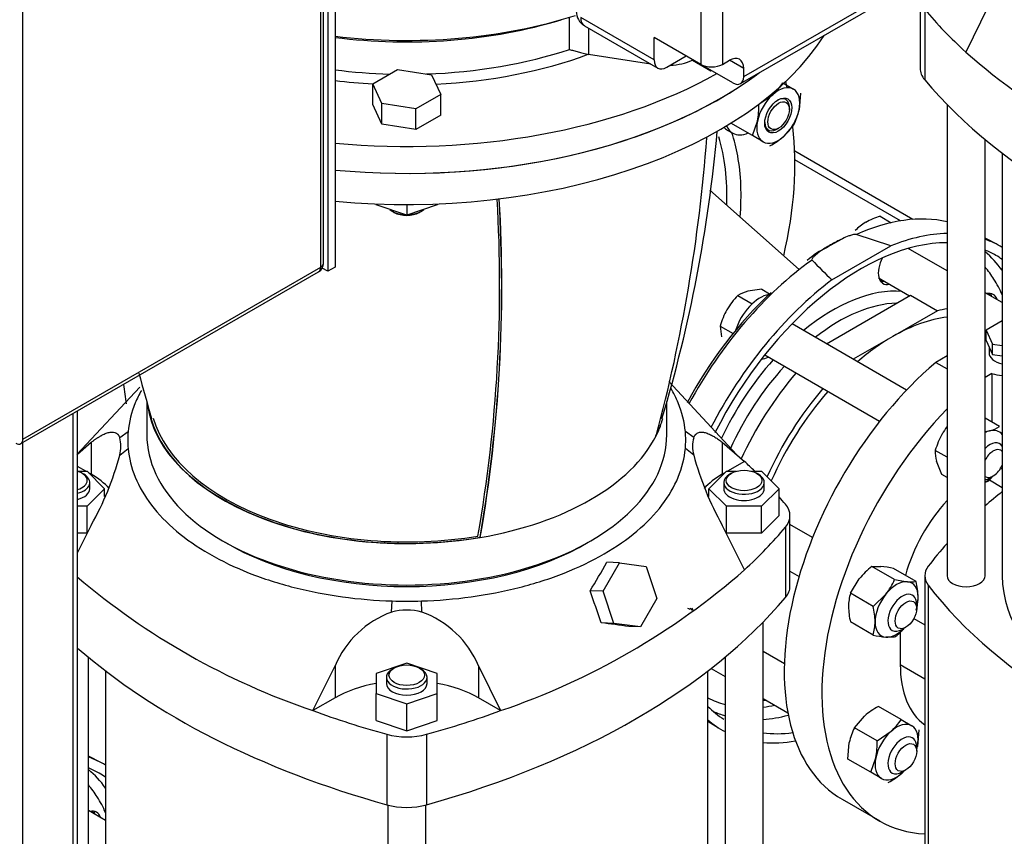
# Model space of a CAD drawing. Units: millimetres. Extents: x 167 to 6855, y 167 to 4783.
# Drawn here: x 4887 to 5276, y 2985 to 3307 of the extents above; entities that cross this region are included whole.
import ezdxf

# ---------------------------------------------------------------- set-up
doc = ezdxf.new("R2010")
doc.units = ezdxf.units.MM
for name, color, linetype in [('11021_-_BS_4848_', 7, 'Continuous'), ('12001', 7, 'Continuous'), ('12013_-_BS_4848_', 7, 'Continuous'), ('43202-3-ISO', 7, 'Continuous'), ('62013_DN100_PRES', 7, 'Continuous'), ('62014_DN150_PRES', 7, 'Continuous'), ('63143_CON_RED_15', 7, 'Continuous'), ('72006_1P-NCH-DN1', 7, 'Continuous'), ('Default', 7, 'Continuous'), ('LANTERNA-SV-160-', 7, 'Continuous'), ('M16_FULL_HEX_NUT', 7, 'Continuous'), ('M16_PLAIN_WASHER', 7, 'Continuous'), ('M16_X_120_LG_HEX', 7, 'Continuous'), ('M16_X_130_LG_HEX', 7, 'Continuous'), ('PLM160B5_0', 7, 'Continuous'), ('SV66-9203-PN16', 7, 'Continuous')]:
    doc.layers.add(name, color=color, linetype=linetype)

# ---------------------------------------------------------------- blocks, each defined once
blk = doc.blocks.new('SE3')
at = {"layer": '11021_-_BS_4848_', "color": 7, "linetype": 'Continuous'}
for p, q in [((5239.49, 3228.49), (5192.92, 3255.38)), ((5234.63, 3227.91), (5193.01, 3251.94))]:
    blk.add_line(p, q, dxfattribs=at)
at = {"layer": '12001', "color": 7, "linetype": 'Continuous'}
for p, q in [((5008.84, 3534.64), (5008.84, 3208.04)), ((5011.67, 3536.27), (5011.67, 3209.67)), ((5008.84, 3208.04), (5006.65, 3209.3)), ((5011.67, 3209.67), (5008.84, 3208.04))]:
    blk.add_line(p, q, dxfattribs=at)
at = {"layer": '12013_-_BS_4848_', "color": 7, "linetype": 'Continuous'}
for p, q in [((4910.19, 2621.79), (4910.19, 3152.99)), ((4908.43, 2619.34), (4908.43, 3151.98)), ((4888.63, 2607.91), (4888.63, 3140.55))]:
    blk.add_line(p, q, dxfattribs=at)
at = {"layer": '43202-3-ISO', "color": 7, "linetype": 'Continuous'}
for p, q in [((5006.01, 3209.67), (5006.01, 3529.74)), ((5007.18, 3211.3), (5007.18, 3531.37)), ((4888.63, 3141.9), (4888.63, 3461.97)), ((4887.8, 3140.07), (5005.18, 3207.84)), ((4888.63, 3141.9), (5006.01, 3209.67))]:
    blk.add_line(p, q, dxfattribs=at)
blk.add_arc((5003.18, 3211.3), 4, 300, 0, dxfattribs=at)
for centre, major_axis, start_param, end_param in [((5003.18, 3211.3), (-4, 0), 2.356194, 3.141593), ((5003.18, 3211.3), (-2, 3.46), 3.141593, 3.926991), ((4885.8, 3143.53), (-2, 3.46), 2.356194, 3.926991)]:
    blk.add_ellipse(centre, major_axis=major_axis, ratio=0.57735, start_param=start_param, end_param=end_param, dxfattribs=at)
at = {"layer": '62013_DN100_PRES', "color": 7, "linetype": 'Continuous'}
for p, q in [((5230.78, 3218.01), (5217.22, 3222.54)), ((5212.94, 3221.44), (5206.97, 3218.13)), ((5272.83, 3218.53), (5268.01, 3221.04)), ((5206.97, 3218.13), (5205.72, 3217.44)), ((5207.62, 3204.64), (5230.78, 3218.01)), ((5158.7, 3030.7), (5162.86, 3028.06)), ((4919.28, 3014.4), (4914.45, 3016.92))]:
    blk.add_line(p, q, dxfattribs=at)
for centre, radius, start, end in [((5220.75, 3185.67), 35.15, 115.3133, 130.7863), ((5302.57, 3307.65), 140.09, 222.7967, 227.332)]:
    blk.add_arc(centre, radius, start, end, dxfattribs=at)
for centre, major_axis, start_param, end_param in [((5208.5, 3128.69), (54.74, 94.8), 0.172832, 0.672464), ((5219.2, 3122.51), (55, 95.26), 0.335834, 0.635954), ((5219.2, 3122.51), (53, 91.8), 0.317544, 1.664619), ((5219.2, 3122.51), (55, 95.26), -0.010084, 0.107163), ((5232.22, 3211.01), (4.5, 7.79), -0.475882, -0.399522), ((5219.2, 3122.51), (53, 91.8), 0, 0.07637), ((5210.36, 3127.62), (52.79, 91.44), 6.028354, 6.186429), ((5208.5, 3128.69), (54.74, 94.8), 0.898333, 1.618439), ((5232.22, 3211.01), (4.5, 7.79), 1.603305, 3.617475), ((5219.2, 3122.51), (53, 91.8), 6.233798, 6.283185), ((5207.87, 3129.06), (50.97, 88.28), -0.296058, -0.201523), ((5219.2, 3122.51), (55, 95.26), 0.934842, 1.652285), ((5230.12, 3212.22), (-4.5, -7.79), 0.235215, 0.475882), ((5207.87, 3129.06), (50.97, 88.28), -0.40355, -0.296058), ((5205.77, 3130.27), (52.74, 91.34), 1.087016, 1.619787), ((5207.87, 3129.06), (38.96, 67.47), 0.26705, 0.994712), ((5266.66, 3191.12), (4.5, 7.79), 0, 0.475882), ((5264.56, 3192.33), (-4.5, -7.79), 2.66571, 2.906377), ((5210.32, 3127.64), (37.14, 64.32), 0.337168, 0.962543), ((5266.66, 3191.12), (4.5, 7.79), 5.807303, 6.283185), ((5207.87, 3129.06), (38.96, 67.47), 1.224537, 1.710092), ((5182.85, 3181.74), (4.5, 7.79), 3.446763, 3.875505), ((5210.32, 3127.64), (37.14, 64.32), 1.206802, 1.73969), ((5146.97, 3068.2), (-4.5, -7.79), 2.66571, 2.906377), ((5207.87, 3129.06), (50.97, 88.28), 3.176404, 3.297884), ((5219.2, 3122.51), (53, 91.8), 2.987615, 3.118082), ((5183.51, 3047.1), (4.5, 7.79), 3.425353, 3.617475), ((5207.87, 3129.06), (50.97, 88.28), 3.536845, 3.605825), ((5210.36, 3127.62), (52.79, 91.44), 3.201831, 3.281603), ((5210.36, 3127.62), (52.79, 91.44), 3.514824, 3.6564), ((5219.2, 3122.51), (55, 95.26), 3.035773, 3.164041), ((5219.2, 3122.51), (53, 91.8), 3.383637, 3.557405), ((5219.2, 3122.51), (55, 95.26), 3.405459, 3.586852), ((4865.65, 2918.39), (55, 95.26), -0.010084, 0.107163), ((4865.65, 2918.39), (53, 91.8), 0, 0.07637), ((4856.81, 2923.49), (52.79, 91.44), 6.028354, 6.186429), ((4865.65, 2918.39), (53, 91.8), 6.233798, 6.283185), ((4854.31, 2924.93), (50.97, 88.28), -0.296058, -0.201523), ((4854.31, 2924.93), (50.97, 88.28), -0.40355, -0.296058), ((4913.11, 2987), (4.5, 7.79), 0, 0.475882), ((4911.01, 2988.21), (-4.5, -7.79), 2.66571, 2.906377), ((4913.11, 2987), (4.5, 7.79), 5.807303, 6.283185)]:
    blk.add_ellipse(centre, major_axis=major_axis, ratio=0.57735, start_param=start_param, end_param=end_param, dxfattribs=at)
blk.add_open_spline([(5217.22, 3222.54), (5216.98, 3222.61), (5216.69, 3222.58), (5216.18, 3222.51), (5215.93, 3222.45), (5215.2, 3222.26), (5214.75, 3222.11), (5213.42, 3221.62), (5212.58, 3221.25), (5210.12, 3220.1), (5208.57, 3219.27), (5206.33, 3217.98), (5205.57, 3217.53), (5204.12, 3216.62), (5203.42, 3216.15), (5202.06, 3215.19), (5201.41, 3214.7), (5200.54, 3213.91), (5200.27, 3213.65), (5199.93, 3213.22), (5199.83, 3213.08), (5199.7, 3212.77), (5199.65, 3212.61), (5199.78, 3212.47)], degree=3, knots=[0, 0, 0, 0, 0.03125, 0.03125, 0.0625, 0.0625, 0.125, 0.125, 0.25, 0.25, 0.5, 0.5, 0.625, 0.625, 0.75, 0.75, 0.875, 0.875, 0.9375, 0.9375, 0.96875, 0.96875, 1, 1, 1, 1], dxfattribs=at)
at = {"layer": '62014_DN150_PRES', "color": 7, "linetype": 'Continuous'}
for centre, major_axis, start_param, end_param in [((5092.73, 3195.53), (-70.99, -122.95), -3.678627, -3.651956), ((5095.46, 3193.95), (-53.96, -93.46), -3.740974, -3.618781), ((5095.46, 3193.95), (-68.99, -119.49), 2.053498, 2.491342), ((5092.73, 3195.53), (-51.96, -90), 2.310983, 2.654377), ((5095.46, 3193.95), (-53.96, -93.46), 2.26044, 2.542211), ((5028.19, 3232.79), (-70.99, -122.95), -0.684542, -0.612566)]:
    blk.add_ellipse(centre, major_axis=major_axis, ratio=0.57735, start_param=start_param, end_param=end_param, dxfattribs=at)
at = {"layer": '63143_CON_RED_15', "color": 7, "linetype": 'Continuous'}
blk.add_line((5194.72, 3208.69), (5159.46, 3240.01), dxfattribs=at)
at = {"layer": '72006_1P-NCH-DN1', "color": 7, "linetype": 'Continuous'}
for p, q in [((5205.43, 3179.47), (5238.59, 3198.61)), ((5238.59, 3198.61), (5249.19, 3192.49)), ((5249.19, 3192.49), (5231.58, 3182.32)), ((5231.58, 3182.32), (5216.04, 3173.34))]:
    blk.add_line(p, q, dxfattribs=at)
for centre, major_axis, start_param, end_param in [((5231.58, 3115.36), (-42.85, -74.22), 3.56558, 3.632073), ((5231.58, 3115.36), (-41, -71.01), 3.548468, 3.926991), ((5231.58, 3115.36), (41, 71.01), 0.785398, 1.026777), ((5220.97, 3121.49), (42.85, 74.22), 1.257143, 1.734282), ((5231.58, 3115.36), (-42.85, -74.22), 4.398736, 4.883938), ((5231.58, 3115.36), (41, 71.01), 1.242472, 1.75759)]:
    blk.add_ellipse(centre, major_axis=major_axis, ratio=0.57735, start_param=start_param, end_param=end_param, dxfattribs=at)
at = {"layer": 'LANTERNA-SV-160-', "color": 7, "linetype": 'Continuous'}
for p, q in [((5027.95, 3234.61), (5027.95, 3234.19)), ((5039.95, 3230.19), (5027.95, 3234.19)), ((5039.95, 3234.37), (5039.95, 3230.19)), ((5051.95, 3234.19), (5039.95, 3230.19)), ((5051.95, 3234.61), (5051.95, 3234.19)), ((5034.3, 3231.66), (5035, 3231.25)), ((5044.9, 3231.25), (5045.61, 3231.66)), ((5142.45, 3143.53), (5142.45, 3156.7)), ((4937.45, 3156.34), (4937.45, 3143.53)), ((5068.96, 3103.11), (5068.87, 3103.16))]:
    blk.add_line(p, q, dxfattribs=at)
for centre, radius, start, end in [((4589.12, 3314.58), 575.55, 343.37092, 354.87694), ((4525.73, 3307.73), 634.27, 344.9572, 355.74048), ((4499.56, 3202.57), 577.03, 350.12739, 3.36557), ((4497.19, 3202.15), 580.19, 350.17636, 3.40301), ((4497.77, 3201.95), 579.68, 350.18222, 3.41597), ((5493.83, 3315.76), 578.73, 194.80646, 196.6514)]:
    blk.add_arc(centre, radius, start, end, dxfattribs=at)
for centre, major_axis, start_param, end_param in [((5039.95, 3335.41), (175, 0), 4.550052, 5.93572), ((5039.95, 3347.66), (-175, 0), 1.40846, 2.487861), ((5039.95, 3234.93), (8, 0), 3.712754, 4.664826), ((5039.95, 3234.11), (-7, 0), 0.785398, 2.356194), ((5039.95, 3234.93), (8, 0), 4.759952, 5.712024), ((5039.95, 3159.86), (102.5, 0), 3.219984, 4.999355), ((5039.95, 3159.86), (102.38, 0), 3.308205, 4.99873), ((5039.95, 3159.86), (101.36, 0), 3.308419, 4.993197), ((5039.95, 3159.86), (-102.38, 0), 2.855252, 2.974545), ((5039.95, 3159.86), (-102.5, 0), -3.428559, -3.35257), ((5039.95, 3143.53), (-102.5, 0), 0, 3.141593), ((5039.95, 3159.86), (102.5, 0), 4.999355, 5.996219)]:
    blk.add_ellipse(centre, major_axis=major_axis, ratio=0.57735, start_param=start_param, end_param=end_param, dxfattribs=at)
at = {"layer": 'M16_FULL_HEX_NUT', "color": 7, "linetype": 'Continuous'}
for p, q in [((5188.22, 3282.27), (5192.44, 3279.83)), ((5178.75, 3273.88), (5184.24, 3277.64)), ((5195.15, 3278.27), (5194.64, 3271.64)), ((5176.22, 3261.49), (5167.74, 3266.38)), ((5176.22, 3261.49), (5178.24, 3267.25)), ((5192.61, 3265.88), (5188.64, 3261.25)), ((5180.44, 3259.05), (5176.22, 3261.49)), ((5273.71, 3146.81), (5268.01, 3150.1)), ((5268.01, 3144.84), (5269.74, 3145.1)), ((5253.01, 3134.76), (5248.37, 3137.44)), ((5250.91, 3127.98), (5248.88, 3133.15)), ((5253.01, 3126.76), (5250.91, 3127.98)), ((5269.32, 3125.35), (5268.01, 3124.78)), ((5223.39, 3091.64), (5226.88, 3091.69)), ((5232.34, 3086.47), (5223.39, 3091.64)), ((5240.83, 3085.71), (5231.88, 3090.88)), ((5214.91, 3081.08), (5218.39, 3086.8)), ((5232.34, 3086.47), (5237.34, 3085.65)), ((5223.86, 3075.91), (5214.91, 3081.08)), ((5223.86, 3075.91), (5228.86, 3080.75)), ((5223.86, 3064.6), (5214.91, 3069.77)), ((5232.34, 3063.84), (5228.86, 3063.78)), ((5234.88, 3031.3), (5225.93, 3036.47)), ((5216.46, 3028.08), (5220.44, 3032.71)), ((5234.88, 3031.3), (5239.1, 3028.87)), ((5225.41, 3022.91), (5216.46, 3028.08)), ((5225.41, 3022.91), (5230.9, 3026.67)), ((5241.81, 3027.3), (5241.3, 3020.67)), ((5213.93, 3015.69), (5214.44, 3022.32)), ((5222.88, 3010.52), (5213.93, 3015.69)), ((5222.88, 3010.52), (5224.9, 3016.28)), ((5227.1, 3008.08), (5222.88, 3010.52))]:
    blk.add_line(p, q, dxfattribs=at)
for centre, radius, start, end in [((5169, 3294.74), 22.91, 311.7253, 327.0376), ((5149.52, 3272.79), 29.25, 349.0731, 2.1331), ((5172.2, 3276.29), 22.91, 332.9624, 348.2747), ((5169.47, 3283.35), 29.25, 297.8669, 310.9269), ((5276.52, 3128.95), 29.5, 143.0662, 149.5984), ((5266.16, 3158.93), 14.28, 284.5166, 301.9363), ((5277.06, 3129.17), 29.86, 150.4849, 163.9132), ((5262.64, 3136.96), 14.28, 178.0637, 195.4834), ((5247.8, 3146.06), 29.86, 316.0868, 320.5904), ((5241.71, 3067.71), 30.13, 127.4358, 140.6995), ((5222.58, 3049.66), 42.25, 77.2891, 84.1638), ((5207.74, 3097.55), 26.98, 321.503, 335.7551), ((5238.84, 3100.08), 14.5, 264.0632, 277.8643), ((5213.55, 3079.22), 28.04, 0.8005, 13.3768), ((5232.34, 3075.88), 18.19, 163.4027, 180.0734), ((5223.38, 3079.59), 18.2, 343.4086, 0.0675), ((5242.82, 3076.33), 28.68, 180.9424, 193.2349), ((5196.58, 3069.43), 28.04, 0.8005, 13.3768), ((5206.41, 3069.8), 18.2, 343.4086, 0.0675), ((5233.15, 3105.82), 42.25, 257.2891, 264.1638), ((5214.03, 3087.77), 30.13, 307.4358, 316.5657), ((5239.6, 3010.61), 29.25, 117.8669, 130.9269), ((5215.66, 3043.77), 22.91, 311.7253, 327.0376), ((5236.87, 3017.66), 22.91, 152.9624, 168.2747), ((5196.18, 3021.82), 29.25, 349.0731, 2.1331), ((5216.13, 3032.38), 29.25, 297.8669, 310.9269)]:
    blk.add_arc(centre, radius, start, end, dxfattribs=at)
for centre, major_axis, start_param, end_param in [((5186.44, 3269.44), (6, 10.39), 0, 1.047198), ((5186.44, 3269.44), (6, 10.39), 1.047198, 2.094395), ((5186.44, 3269.44), (-6, -10.39), 2.094395, 3.141593), ((5185.98, 3269.71), (3.46, 5.99), 0, 0.739458), ((5185.98, 3269.71), (3.46, 5.99), 5.359116, 6.283185), ((5186.44, 3269.44), (-6, -10.39), 1.047198, 2.094395), ((5186.44, 3269.44), (6, 10.39), 2.094395, 3.141593), ((5185.98, 3269.71), (3.46, 5.99), 2.402134, 4.065662), ((5186.44, 3269.44), (-6, -10.39), 0, 1.047198), ((5267.54, 3134.37), (6, 10.39), 0.523599, 0.730562), ((5267.54, 3134.37), (-6, -10.39), 2.910428, 3.665191), ((5267.54, 3134.37), (-6, -10.39), 0.840235, 1.152606), ((5233.1, 3074.72), (6, 10.39), 0.261799, 1.308997), ((5233.1, 3074.72), (-6, -10.39), 2.356194, 3.403392), ((5233.1, 3074.72), (6, 10.39), 1.308997, 2.356194), ((5233.1, 3074.72), (-6, -10.39), 1.988986, 2.356194), ((5233.1, 3074.72), (6, 10.39), 2.356194, 3.403392), ((5233.1, 3074.72), (-6, -10.39), 0.261799, 1.152606), ((5233.1, 3018.47), (6, 10.39), 0, 1.047198), ((5233.1, 3018.47), (-6, -10.39), 2.094395, 3.141593), ((5233.1, 3018.47), (6, 10.39), 1.047198, 2.094395), ((5233.1, 3018.47), (-6, -10.39), -4.294199, -4.18879), ((5233.1, 3018.47), (6, 10.39), 2.094395, 3.141593), ((5233.1, 3018.47), (-6, -10.39), 0, 1.047198), ((5233.1, 3018.47), (-6, -10.39), 1.047198, 1.152606)]:
    blk.add_ellipse(centre, major_axis=major_axis, ratio=0.57735, start_param=start_param, end_param=end_param, dxfattribs=at)
blk.add_ellipse((5186.44, 3269.44), major_axis=(-3.78, -6.55), ratio=0.57735, dxfattribs=at)
at = {"layer": 'M16_PLAIN_WASHER', "color": 7, "linetype": 'Continuous'}
blk.add_line((5166.35, 3263.72), (5168.48, 3262.49), dxfattribs=at)
for centre, major_axis, start_param, end_param in [((5175.98, 3275.48), (-7.5, -12.99), 5.865268, 6.283185), ((5173.85, 3276.71), (-7.5, -12.99), 6.093064, 6.283185), ((5175.98, 3275.48), (-7.5, -12.99), 0, 0.657745), ((5230.12, 3212.22), (-4.25, -7.36), 0.124385, 0.344701), ((5264.56, 3192.33), (-4.25, -7.36), 2.796891, 3.017208), ((5179.29, 3185.32), (7.5, 12.99), 0.452836, 1.937929), ((5146.97, 3068.2), (-4.25, -7.36), 2.796891, 3.017208), ((4911.01, 2988.21), (-4.25, -7.36), 2.796891, 3.017208)]:
    blk.add_ellipse(centre, major_axis=major_axis, ratio=0.57735, start_param=start_param, end_param=end_param, dxfattribs=at)
at = {"layer": 'M16_X_120_LG_HEX', "color": 7, "linetype": 'Continuous'}
blk.add_ellipse((5186.58, 3269.36), major_axis=(-3, -5.2), ratio=0.57735, dxfattribs=at)
at = {"layer": 'M16_X_130_LG_HEX', "color": 7, "linetype": 'Continuous'}
for p, q in [((5226.59, 3229.71), (5230.95, 3227.19)), ((5253.01, 3208.24), (5237.72, 3217.07)), ((5226.16, 3205.27), (5226.82, 3204.89)), ((5226.83, 3204.88), (5238.14, 3198.35)), ((5179.91, 3200.97), (5174.42, 3200.14)), ((5179.91, 3200.97), (5183.04, 3199.16)), ((5274.76, 3195.69), (5268.01, 3199.58)), ((5170.44, 3198.43), (5176.11, 3195.16)), ((5163.52, 3186.43), (5168.61, 3183.49)), ((5163.52, 3186.43), (5164.03, 3182.14)), ((5237.06, 3161.21), (5191.86, 3187.3)), ((5181.1, 3175.04), (5226.41, 3148.88)), ((5269.8, 3126.53), (5271.22, 3127.35)), ((5199.97, 3103.08), (5191.07, 3108.22)), ((5191.07, 3089.75), (5194.62, 3087.7)), ((5241.02, 3075.04), (5241.02, 3076.68)), ((5235.36, 3066.88), (5236.78, 3067.7)), ((5188.84, 3053.26), (5180.45, 3058.11)), ((5159.98, 3051.45), (5165.45, 3048.29)), ((5180.45, 3039.63), (5190.22, 3034)), ((5241.02, 3018.8), (5241.02, 3020.43)), ((5235.36, 3010.64), (5236.78, 3011.45)), ((4921.2, 2991.56), (4914.45, 2995.46))]:
    blk.add_line(p, q, dxfattribs=at)
for centre, radius, start, end in [((5230.01, 3211.56), 18.19, 119.9266, 136.5973), ((5234.86, 3202.25), 28.68, 106.7651, 119.0576), ((5178, 3186.31), 14.28, 104.5166, 121.9363), ((5191.96, 3177.72), 29.86, 136.0868, 149.5151), ((5191.87, 3178.3), 29.5, 150.4016, 163.9964)]:
    blk.add_arc(centre, radius, start, end, dxfattribs=at)
for centre, major_axis, start_param, end_param in [((5230.83, 3211.81), (-4, -6.93), 6.07335, 6.283185), ((5230.82, 3211.81), (-4, -6.93), 6.07623, 6.283185), ((5269.8, 3133.07), (-4, -6.93), 2.860612, 4.250385), ((5271.22, 3132.25), (3, 5.2), 0, 1.644183), ((5271.22, 3132.25), (3, 5.2), 6.082372, 6.283185), ((5271.22, 3132.25), (3, 5.2), 3.068206, 4.913203), ((5269.8, 3133.07), (-4, -6.93), 0.462004, 0.785398), ((5235.36, 3073.41), (-4, -6.93), 2.356194, 6.283185), ((5147.68, 3067.79), (-4, -6.93), 3.141593, 3.351428), ((5147.67, 3067.79), (-4, -6.93), 3.141593, 3.348548), ((5235.36, 3073.41), (-4, -6.93), 0, 0.785398), ((5235.36, 3017.17), (-4, -6.93), 2.356194, 6.283185), ((5235.36, 3017.17), (-4, -6.93), 0, 0.785398)]:
    blk.add_ellipse(centre, major_axis=major_axis, ratio=0.57735, start_param=start_param, end_param=end_param, dxfattribs=at)
for centre in [(5236.78, 3072.59), (5236.78, 3016.35)]:
    blk.add_ellipse(centre, major_axis=(3, 5.2), ratio=0.57735, dxfattribs=at)
at = {"layer": 'PLM160B5_0', "color": 7, "linetype": 'Continuous'}
for p, q in [((5155.92, 3374.69), (5155.92, 3289.6)), ((5164.4, 3374.69), (5164.4, 3289.6)), ((5172.82, 3284.75), (5246.5, 3327.29)), ((5171.57, 3282), (5245.26, 3324.54)), ((5104.09, 3295.44), (5104.09, 3308.14)), ((5137.53, 3291.32), (5108.54, 3308.06)), ((5109.99, 3304.85), (5138.98, 3288.12)), ((5111.61, 3303.92), (5111.61, 3293.54)), ((5137.53, 3291.32), (5137.53, 3300.22)), ((5155.92, 3289.6), (5137.53, 3300.22)), ((5136.16, 3289.74), (5111.61, 3293.54)), ((5142.48, 3288.46), (5150.19, 3292.91)), ((5152.61, 3291.51), (5152.61, 3291.19)), ((5152.61, 3291.19), (5159.81, 3287.03)), ((5168.57, 3282.3), (5155.92, 3289.6)), ((5164.4, 3289.6), (5167.16, 3291.19)), ((5172.82, 3287.93), (5167.16, 3291.19)), ((5026.57, 3281.91), (5036.37, 3287.56)), ((5036.37, 3287.56), (5049.75, 3285.49)), ((5049.75, 3285.49), (5053.34, 3277.76)), ((5159.68, 3287.43), (5159.81, 3287.03)), ((5159.81, 3287.03), (5160.09, 3287.19)), ((5172.82, 3284.75), (5172.82, 3287.93)), ((5030.15, 3274.18), (5026.57, 3281.91)), ((5026.57, 3273.74), (5026.57, 3281.91)), ((5053.34, 3277.76), (5043.54, 3272.11)), ((5053.34, 3269.6), (5053.34, 3277.76)), ((5030.15, 3266.01), (5026.57, 3273.74)), ((5043.54, 3272.11), (5030.15, 3274.18)), ((5030.15, 3266.01), (5030.15, 3274.18)), ((5043.54, 3263.94), (5043.54, 3272.11)), ((5053.34, 3269.6), (5043.54, 3263.94)), ((5043.54, 3263.94), (5030.15, 3266.01))]:
    blk.add_line(p, q, dxfattribs=at)
blk.add_arc((5113.18, 3310.42), 6.4, 179.22, 240.1853, dxfattribs=at)
for centre, major_axis, start_param, end_param in [((5039.95, 3378.69), (-138, 0), 1.364375, 2.073675), ((5113.49, 3310.92), (3.5, 6.06), 2.356194, 3.141593), ((5039.95, 3373.5), (-130, 0), 1.351471, 2.058126), ((5039.95, 3360.72), (-130, 0), 1.630799, 2.086739), ((5039.95, 3358.27), (133, 0), 4.799141, 5.280673), ((5142.48, 3294.18), (3.5, 6.06), 2.356194, 3.926991), ((5142.13, 3299.28), (17.5, 0), 4.808074, 5.35444), ((5160.16, 3292.05), (6, 0), 3.926991, 5.497787), ((5167.16, 3284.66), (-4, -6.93), 2.356194, 3.926991), ((5039.95, 3360.72), (-130, 0), 1.351471, 1.519255), ((5039.95, 3358.27), (-175, 0), 1.40846, 2.344171), ((5039.95, 3347.66), (175, 0), 4.550052, 5.620475), ((5168.57, 3287.19), (-3, 5.2), 2.356194, 3.926991), ((5039.95, 3358.27), (133, 0), 4.498089, 4.611585)]:
    blk.add_ellipse(centre, major_axis=major_axis, ratio=0.57735, start_param=start_param, end_param=end_param, dxfattribs=at)
blk.add_open_spline([(5104.09, 3295.44), (5104.35, 3295.38), (5104.62, 3295.32), (5105.18, 3295.19), (5105.46, 3295.11), (5106.33, 3294.88), (5106.93, 3294.71), (5107.86, 3294.44), (5108.18, 3294.35), (5108.83, 3294.17), (5109.17, 3294.08), (5109.83, 3293.91), (5110.17, 3293.82), (5110.85, 3293.67), (5111.19, 3293.6), (5111.53, 3293.55)], degree=3, knots=[0, 0, 0, 0, 0.125, 0.125, 0.25, 0.25, 0.5, 0.5, 0.625, 0.625, 0.75, 0.75, 0.875, 0.875, 1, 1, 1, 1], dxfattribs=at)
at = {"layer": 'SV66-9203-PN16', "color": 7, "linetype": 'Continuous'}
for p, q in [((5242.39, 3315.81), (5242.39, 3288.05)), ((5269.09, 3312.09), (5260.36, 3294.44)), ((5244.19, 3311.28), (5244.19, 3283.52)), ((5253.01, 3273.81), (5253.01, 3088.01)), ((5268.01, 3088.01), (5268.01, 3259.99)), ((5274.76, 3254.59), (5274.76, 3088.01)), ((5274.76, 3188.47), (5268.41, 3184.8)), ((5268.41, 3183.58), (5268.01, 3183.34)), ((5268.41, 3184.8), (5270.95, 3179.33)), ((5268.41, 3180.72), (5268.41, 3184.8)), ((5268.41, 3180.72), (5270.95, 3175.25)), ((5269.56, 3178.25), (5269.56, 3175.99)), ((5270.95, 3179.33), (5274.76, 3178.74)), ((5270.95, 3175.25), (5270.95, 3179.33)), ((5253.01, 3174.68), (5248.54, 3172.11)), ((5248.54, 3172.11), (5253.01, 3169.53)), ((5270.95, 3175.25), (5274.76, 3174.66)), ((5170.02, 3135.82), (5143.23, 3164.54)), ((5270.68, 3167.74), (5268.01, 3166.2)), ((5270.68, 3167.74), (5270.68, 3148.56)), ((4934.66, 3162.38), (4909.89, 3135.82)), ((4926.81, 3142.44), (4930.1, 3144.83)), ((5153.1, 3142.44), (5149.8, 3144.83)), ((4910.19, 3135.99), (4915.54, 3140.62)), ((4915.54, 3140.62), (4915.54, 3128.02)), ((4926.81, 3135.57), (4930.1, 3138.16)), ((5153.1, 3135.57), (5149.8, 3138.16)), ((5164.37, 3140.62), (5173.1, 3133.06)), ((5164.37, 3140.62), (5164.37, 3128.02)), ((4913.44, 3129.23), (4910.19, 3131.11)), ((4910.19, 3129.23), (4913.88, 3129.23)), ((4913.88, 3129.23), (4920.81, 3122.31)), ((5159.1, 3122.31), (5166.02, 3129.23)), ((5166.02, 3129.23), (5169.99, 3129.23)), ((5173.1, 3133.06), (5166.47, 3129.23)), ((5175.91, 3129.23), (5179.88, 3129.23)), ((5179.88, 3129.23), (5186.81, 3122.31)), ((4912.61, 3128.02), (4911.9, 3128.43)), ((4915.54, 3128.02), (4914.49, 3128.63)), ((5165.42, 3128.63), (5164.37, 3128.02)), ((5168, 3128.43), (5167.3, 3128.02)), ((5178.61, 3128.02), (5177.9, 3128.43)), ((5269.7, 3125.77), (5274.76, 3122.85)), ((4920.81, 3122.31), (4913.88, 3115.38)), ((4914.95, 3122.31), (4914.95, 3124.75)), ((4920.81, 3119.18), (4920.81, 3122.31)), ((5159.1, 3119.19), (5159.1, 3122.31)), ((5166.02, 3115.38), (5159.1, 3122.31)), ((5164.95, 3124.75), (5164.95, 3122.31)), ((5186.81, 3122.31), (5179.88, 3115.38)), ((5180.95, 3122.31), (5180.95, 3124.75)), ((5186.81, 3111.69), (5186.81, 3122.31)), ((4913.88, 3115.38), (4910.19, 3115.38)), ((4913.88, 3104.76), (4913.88, 3115.38)), ((5179.88, 3115.38), (5166.02, 3115.38)), ((5166.02, 3104.76), (5166.02, 3115.38)), ((5179.88, 3104.76), (5179.88, 3115.38)), ((5186.81, 3111.69), (5179.88, 3104.76)), ((5191.07, 3083.93), (5191.07, 3111.69)), ((4915.54, 3107.96), (4910.19, 3097.16)), ((5173.1, 3090.32), (5164.37, 3107.96)), ((5189.27, 3107.16), (5189.27, 3079.4)), ((4913.88, 3104.76), (4910.19, 3104.76)), ((5179.88, 3104.76), (5166.02, 3104.76)), ((5117.43, 3081.88), (5123.85, 3093.1)), ((5123.85, 3093.1), (5118.86, 3093.3)), ((5123.85, 3093.1), (5134.4, 3091.68)), ((5134.4, 3091.68), (5138.54, 3079.04)), ((5244.22, 3088.01), (5244.22, 2944.31)), ((5245.57, 3084.3), (5245.57, 2940.6)), ((5117.43, 3081.88), (5112.25, 3082.08)), ((5121.57, 3069.24), (5117.43, 3081.88)), ((5138.54, 3079.04), (5132.13, 3067.82)), ((5034, 3073.68), (5034.18, 3078.07)), ((5045.9, 3073.68), (5045.73, 3078.07)), ((5239.92, 3071.11), (5244.22, 3068.63)), ((5121.57, 3069.24), (5116.67, 3069.43)), ((5132.13, 3067.82), (5121.57, 3069.24)), ((5132.13, 3067.82), (5127.53, 3067.99)), ((5180.45, 2883.89), (5180.45, 3069.68)), ((5234.55, 3065.94), (5234.55, 3052.98)), ((4914.45, 2883.89), (4914.45, 3055.86)), ((5165.45, 3055.86), (5165.45, 2883.89)), ((5002.93, 3034.82), (5011.67, 3052.46)), ((5011.67, 3052.46), (5011.67, 3039.86)), ((5039.95, 3053.52), (5027.95, 3049.52)), ((5035, 3051.64), (5034.3, 3051.23)), ((5051.95, 3049.52), (5039.95, 3053.52)), ((5045.61, 3051.23), (5044.9, 3051.64)), ((5068.24, 3052.46), (5068.24, 3039.86)), ((5068.24, 3052.46), (5076.97, 3034.82)), ((5234.55, 3052.98), (5244.22, 3047.4)), ((4921.2, 3050.46), (4921.2, 2883.89)), ((5027.95, 3049.52), (5027.95, 3041.52)), ((5031.95, 3047.97), (5031.95, 3045.52)), ((5047.95, 3045.52), (5047.95, 3047.97)), ((5051.95, 3041.52), (5051.95, 3049.52)), ((5158.7, 2883.89), (5158.7, 3050.46)), ((5027.95, 3041.52), (5039.95, 3037.52)), ((5027.95, 3030.9), (5027.95, 3041.52)), ((5039.95, 3037.52), (5051.95, 3041.52)), ((5051.95, 3030.9), (5051.95, 3041.52)), ((5011.67, 3039.86), (5002.93, 3034.82)), ((5039.95, 3026.9), (5039.95, 3037.52)), ((5076.97, 3034.82), (5068.24, 3039.86)), ((5027.95, 3030.9), (5039.95, 3026.9)), ((5039.95, 3026.9), (5051.95, 3030.9)), ((5032.1, 3025.49), (5032.1, 2997.72)), ((5047.8, 3025.49), (5047.8, 2997.72)), ((5032.45, 2997.63), (5032.45, 2807.1)), ((5047.45, 2807.1), (5047.45, 2997.63)), ((5211.58, 2999.89), (5226.43, 2991.32))]:
    blk.add_line(p, q, dxfattribs=at)
for centre, radius, start, end in [((5448.59, 3509.47), 285.77, 228.8011, 251.1989), ((4965.88, 3141.49), 35.93, 174.675, 185.325), ((5114.03, 3141.49), 35.93, 354.675, 5.325), ((4914.04, 3139), 13.22, 344.9461, 15.0539), ((5165.78, 3139), 13.14, 164.8467, 195.1533), ((4811.1, 3166.7), 119.83, 330.6442, 344.9398), ((5269.04, 3166.8), 120.08, 195.0754, 209.3406), ((4808.26, 3268.91), 356.81, 328.4267, 330.5172), ((5095.03, 3305.34), 285.77, 229.6528, 251.1989), ((4984.87, 3305.34), 285.77, 288.8011, 311.1989), ((-3249.52, 155.34), 8859.17, 19.204146, 19.290838), ((5039.95, 3264.25), 186.27, 268.2233, 271.7767), ((5047.11, 3037.52), 38.46, 109.9197, 157.1428), ((5039.95, 3051.72), 22.75, 74.8412, 105.1588), ((5032.89, 3037.62), 38.34, 22.7761, 70.1614), ((4749.14, 245.72), 2847.53, 82.36371, 82.58418)]:
    blk.add_arc(centre, radius, start, end, dxfattribs=at)
for centre, major_axis, start_param, end_param in [((5518.66, 3388.07), (-305, 0), 0.451249, 0.560641), ((5260.39, 3288.05), (18, 0), 3.141591, 3.592842), ((5518.66, 3360.31), (-305, 0), 0.451249, 1.119547), ((5277.89, 3175.99), (-8.34, 0), 0, 1.184792), ((5266.58, 3095.16), (55, 95.26), 1.019482, 3.141593), ((5277.89, 3175.99), (-16, 0), 1.103222, 1.373389), ((5281.43, 3086.58), (55, 95.26), 1.15949, 3.428236), ((4914.79, 3039.43), (305, 0), 0.535157, 0.560641), ((5277.89, 3139.25), (-16, 0), 1.329784, 1.373389), ((4906.95, 3125.57), (7, 0), 0, 1.090306), ((4906.95, 3124.75), (-8, 0), 1.98716, 3.926991), ((4906.95, 3125.57), (7, 0), 5.192879, 6.283185), ((4887.25, 3111.69), (-40, 0), 3.626782, 3.926991), ((5192.65, 3111.69), (40, 0), 2.356194, 2.660733), ((5172.95, 3124.75), (-8, 0), 5.497787, 6.283185), ((5172.95, 3124.75), (-8, 0), 0, 3.926991), ((4906.95, 3122.31), (-8, 0), 1.98716, 3.141593), ((5172.95, 3122.31), (-8, 0), 0, 3.141593), ((4914.79, 3039.43), (305, 0), 0.451249, 0.469377), ((5265.66, 3092.18), (22, 38.11), 1.204292, 1.99267), ((5497.45, 3028), (-275, 0), -0.626987, -0.583854), ((5173.07, 3111.69), (-18, 0), 2.690343, 3.592842), ((4914.79, 3183.95), (305, 0), -0.560641, -0.451249), ((5039.95, 3141.49), (-100, 0), 0.772975, 2.368618), ((5497.45, 3028), (-275, 0), -0.47588, -0.412969), ((5260.22, 3088.01), (16, 0), 2.728623, 3.554562), ((5260.51, 3088.01), (7.5, 0), 3.141593, 6.283185), ((5393.51, 3088.01), (-118.75, 0), 0, 1.507596), ((5173.07, 3083.93), (-18, 0), 2.690343, 3.141591), ((5497.45, 3148.02), (-275, 0), 0.412969, 1.157827), ((4914.79, 3156.19), (305, 0), 5.163638, 5.831936), ((5165.11, 3156.19), (-305, 0), 0.581188, 1.119547), ((5272.73, 3075.03), (27, 46.77), 2.356194, 3.084048), ((5039.95, 3047.97), (8, 0), 2.356194, 6.283185), ((5039.95, 3047.97), (8, 0), 0, 0.785398), ((5039.95, 3023.53), (40, 0), 1.875489, 2.356194), ((5039.95, 3045.52), (8, 0), 3.141593, 6.283185), ((5039.95, 3023.53), (40, 0), 0.785398, 1.266104), ((5165.11, 3183.95), (-305, 0), 1.010155, 1.119547), ((4914.79, 3183.95), (305, 0), -1.119547, -1.010155), ((5039.95, 3034.84), (18, 0), 4.26114, 5.163638), ((5039.95, 3007.08), (18, 0), 4.26114, 5.163638)]:
    blk.add_ellipse(centre, major_axis=major_axis, ratio=0.57735, start_param=start_param, end_param=end_param, dxfattribs=at)
for centre, major_axis in [((5172.95, 3125.57), (7, 0)), ((5039.95, 3048.78), (-7, 0))]:
    blk.add_ellipse(centre, major_axis=major_axis, ratio=0.57735, dxfattribs=at)
for points, knots in [([(4935.32, 3161.09), (4934.4, 3159.45), (4931.8, 3154.08), (4930.45, 3148.6), (4930.1, 3144.83)], [0.8193575, 0.8193575, 0.8193575, 0.8193575, 0.875, 1, 1, 1, 1]), ([(5149.8, 3144.83), (5149.46, 3148.6), (5148.04, 3154.38), (5145.21, 3160.04), (5144.08, 3161.96)], [0, 0, 0, 0, 0.125, 0.1905755, 0.1905755, 0.1905755, 0.1905755]), ([(4915.54, 3140.62), (4915.68, 3140.73), (4915.96, 3140.94), (4916.37, 3141.24), (4916.78, 3141.53), (4917.18, 3141.81), (4917.57, 3142.07), (4917.95, 3142.33), (4918.32, 3142.56), (4918.69, 3142.79), (4919.05, 3143), (4919.4, 3143.2), (4920.24, 3143.66), (4921.48, 3144.23), (4923.01, 3144.64), (4924.32, 3144.66), (4925.15, 3144.39), (4925.64, 3144.07), (4925.88, 3143.87), (4926.1, 3143.65), (4926.31, 3143.39), (4926.49, 3143.1), (4926.66, 3142.79), (4926.76, 3142.56), (4926.81, 3142.44)], [0, 0, 0, 0, 0.028851, 0.057354, 0.085514, 0.113338, 0.140832, 0.168, 0.194851, 0.221389, 0.247621, 0.273553, 0.299193, 0.433511, 0.559944, 0.67678, 0.788721, 0.819297, 0.84967, 0.879882, 0.909976, 0.939996, 0.969989, 1, 1, 1, 1]), ([(5153.1, 3142.44), (5153.12, 3142.5), (5153.17, 3142.62), (5153.25, 3142.79), (5153.33, 3142.96), (5153.42, 3143.12), (5153.52, 3143.27), (5153.62, 3143.41), (5153.72, 3143.55), (5153.83, 3143.67), (5153.95, 3143.79), (5154.07, 3143.9), (5154.32, 3144.12), (5154.75, 3144.37), (5155.39, 3144.58), (5156.12, 3144.66), (5157.11, 3144.58), (5158.45, 3144.21), (5159.79, 3143.6), (5160.82, 3143.03), (5161.48, 3142.63), (5162.16, 3142.19), (5162.87, 3141.71), (5163.61, 3141.19), (5164.11, 3140.81), (5164.37, 3140.62)], [0, 0, 0, 0, 0.015443, 0.030882, 0.046323, 0.061774, 0.077241, 0.09273, 0.108247, 0.123798, 0.139389, 0.155026, 0.170716, 0.236363, 0.303387, 0.372146, 0.442967, 0.568777, 0.702465, 0.749451, 0.797427, 0.846433, 0.896506, 0.947684, 1, 1, 1, 1])]:
    blk.add_open_spline(points, degree=3, knots=knots, dxfattribs=at)
for points in [[(4930.1, 3138.16), (4930.45, 3134.39), (4932.31, 3126.8), (4938.72, 3115.74), (4948.63, 3105.44), (4961.72, 3096.33), (4977.51, 3088.77), (4995.35, 3083.05), (5014.51, 3079.35), (5027.64, 3078.27), (5034.18, 3078.07)], [(5045.73, 3078.07), (5052.26, 3078.27), (5065.4, 3079.35), (5084.56, 3083.05), (5102.4, 3088.77), (5118.18, 3096.33), (5131.27, 3105.44), (5141.18, 3115.74), (5147.59, 3126.8), (5149.46, 3134.39), (5149.8, 3138.16)]]:
    blk.add_open_spline(points, degree=3, dxfattribs=at)

msp = doc.modelspace()

# ---------------------------------------------------------------- block references
at = {"layer": 'Default'}
msp.add_blockref('SE3', (0, 0), dxfattribs=at)

doc.saveas('drawing.dxf')
